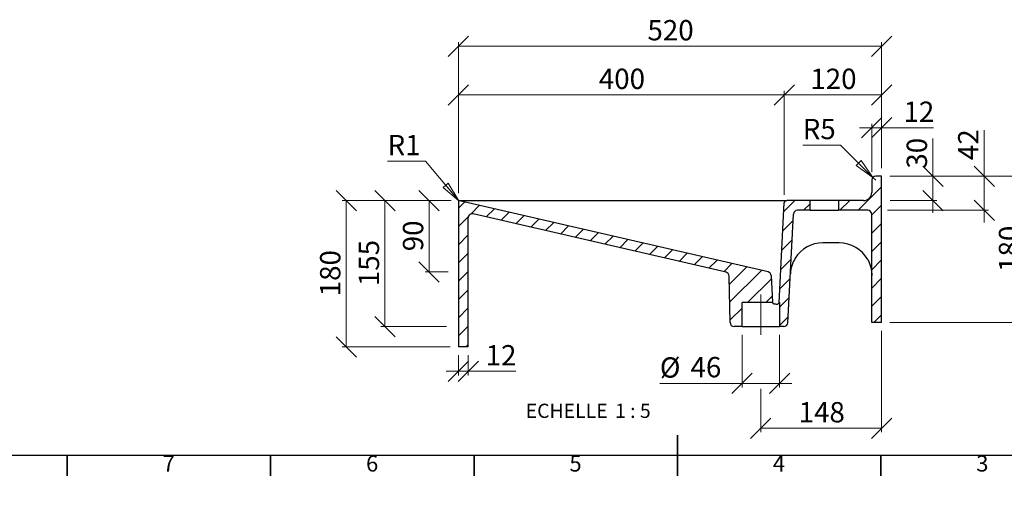
# Model space of a CAD drawing. Units: millimetres. Extents: x -155 to 415, y 0 to 292.
# Drawn here: x 48 to 290, y 0 to 117 of the extents above; entities that cross this region are included whole.
import ezdxf

# ---------------------------------------------------------------- set-up
doc = ezdxf.new("R2010")
doc.units = ezdxf.units.MM
doc.linetypes.add('CENTERX2', pattern=[20.32, 12.7, -2.54, 2.54, -2.54])
doc.styles.add('SLDTEXTSTYLE0', font='TXT', dxfattribs={"width": 0.75})
doc.styles.add('SLDTEXTSTYLE3', font='TXT', dxfattribs={"width": 0.65})
doc.dimstyles.new('SLDDIMSTYLE4', dxfattribs={"dimtxt": 5, "dimasz": 5, "dimexe": 0, "dimexo": 0.0625, "dimgap": 1.25, "dimtad": 1, "dimdec": 0, "dimlfac": 5, "dimrnd": 1e-09, "dimzin": 12, "dimdsep": 46, "dimtxsty": 'SLDTEXTSTYLE0', "dimblk1": 'OBLIQUE', "dimblk2": 'OBLIQUE', "dimsah": 1, "dimcen": 0.09, "dimadec": 0, "dimazin": 3, "dimtfac": 1, "dimtdec": 0, "dimtofl": 0, "dimtmove": 0, "dimatfit": 3, "dimldrblk": 'OBLIQUE', "dimfxl": 0, "dimfrac": 2, "dimtolj": 1, "dimtzin": 12, "dimarcsym": 0})
doc.dimstyles.new('SLDDIMSTYLE5', dxfattribs={"dimtxt": 5, "dimasz": 5, "dimexe": 0, "dimexo": 0.0625, "dimgap": 1.25, "dimtad": 1, "dimdec": 0, "dimlfac": 5, "dimrnd": 1e-09, "dimzin": 12, "dimdsep": 46, "dimtxsty": 'SLDTEXTSTYLE0', "dimblk1": 'OBLIQUE', "dimblk2": 'OBLIQUE', "dimsah": 1, "dimcen": 0.09, "dimadec": 0, "dimazin": 3, "dimtfac": 1, "dimtdec": 0, "dimtmove": 0, "dimatfit": 0, "dimldrblk": 'OBLIQUE', "dimfxl": 0, "dimfrac": 2, "dimtolj": 1, "dimtzin": 12, "dimarcsym": 0})
doc.dimstyles.new('SLDDIMSTYLE6', dxfattribs={"dimtxt": 5, "dimasz": 5, "dimexe": 0, "dimexo": 0.0625, "dimgap": 1.25, "dimtad": 0, "dimtih": 1, "dimtoh": 1, "dimdec": 0, "dimlfac": 5, "dimrnd": 1e-09, "dimzin": 12, "dimdsep": 46, "dimtxsty": 'SLDTEXTSTYLE0', "dimblk1": 'NONE', "dimblk2": 'NONE', "dimsah": 1, "dimcen": 0, "dimadec": 0, "dimazin": 3, "dimtfac": 1, "dimtdec": 0, "dimtofl": 0, "dimtmove": 0, "dimatfit": 3, "dimldrblk": 'NONE', "dimfxl": 0, "dimfrac": 2, "dimtolj": 1, "dimtzin": 12, "dimarcsym": 0})
doc.dimstyles.new('SLDDIMSTYLE7', dxfattribs={"dimtxt": 5, "dimasz": 5, "dimexe": 0, "dimexo": 0.0625, "dimgap": 1.25, "dimtad": 0, "dimtih": 1, "dimtoh": 1, "dimdec": 0, "dimlfac": 5, "dimrnd": 1e-09, "dimzin": 12, "dimdsep": 46, "dimtxsty": 'SLDTEXTSTYLE0', "dimblk1": 'CLOSED', "dimblk2": 'CLOSED', "dimsah": 1, "dimcen": 0, "dimadec": 0, "dimazin": 3, "dimtfac": 1, "dimtdec": 0, "dimtofl": 0, "dimtmove": 0, "dimatfit": 3, "dimldrblk": 'CLOSED', "dimfxl": 0, "dimfrac": 2, "dimtolj": 1, "dimtzin": 12, "dimarcsym": 0})

# ---------------------------------------------------------------- blocks, each defined once
blk = doc.blocks.new('_Oblique')
at = {"color": 0, "linetype": 'ByBlock', "lineweight": -2}
blk.add_line((-0.5, -0.5), (0.5, 0.5), dxfattribs=at)
blk = doc.blocks.new('_D_21')
at = {"color": 7, "linetype": 'Continuous', "lineweight": 0}
for p, q in [((156.18, 74.54), (156.18, 99.74)), ((236.27, 74.17), (236.27, 99.74)), ((156.18, 98.74), (236.27, 98.74))]:
    blk.add_line(p, q, dxfattribs=at)
at = {"color": 7, "linetype": 'Continuous', "lineweight": 18, "xscale": 5, "yscale": 5}
for p, rotation in [((156.18, 98.74, 245), 179.9999999999999), ((236.27, 98.74, 245), 360)]:
    blk.add_blockref('_Oblique', p, dxfattribs=dict(at, rotation=rotation))
at = {"color": 7, "linetype": 'Continuous', "lineweight": 18, "insert": (190.68, 105.18), "char_height": 5, "attachment_point": 1, "style": 'SLDTEXTSTYLE0'}
blk.add_mtext('400', dxfattribs=at)
blk = doc.blocks.new('_D_22')
at = {"color": 7, "linetype": 'Continuous', "lineweight": 0}
for p, q in [((236.27, 74.17), (236.27, 99.74)), ((260.18, 80.74), (260.18, 99.74)), ((236.27, 98.74), (260.18, 98.74))]:
    blk.add_line(p, q, dxfattribs=at)
at = {"color": 7, "linetype": 'Continuous', "lineweight": 18, "xscale": 5, "yscale": 5, "rotation": 180.0000000000002}
blk.add_blockref('_Oblique', (236.27, 98.74, 245), dxfattribs=at)
at = {"color": 7, "linetype": 'Continuous', "lineweight": 18, "xscale": 5, "yscale": 5}
blk.add_blockref('_Oblique', (260.18, 98.74, 245), dxfattribs=at)
at = {"color": 7, "linetype": 'Continuous', "lineweight": 18, "insert": (242.68, 105.18), "char_height": 5, "attachment_point": 1, "style": 'SLDTEXTSTYLE0'}
blk.add_mtext('120', dxfattribs=at)
blk = doc.blocks.new('_D_23')
at = {"color": 7, "linetype": 'Continuous', "lineweight": 0}
for p, q in [((285.44, 78.74), (285.44, 90.09)), ((262.18, 78.74), (286.44, 78.74)), ((285.44, 78.74), (285.44, 70.34)), ((261.62, 70.34), (286.44, 70.34)), ((285.44, 70.34), (285.44, 67.34))]:
    blk.add_line(p, q, dxfattribs=at)
at = {"color": 7, "linetype": 'Continuous', "lineweight": 18, "xscale": 5, "yscale": 5}
for p, rotation in [((285.44, 78.74, 245), 270.0000000000002), ((285.44, 70.34, 245), 90.0000000000002)]:
    blk.add_blockref('_Oblique', p, dxfattribs=dict(at, rotation=rotation))
at = {"color": 7, "linetype": 'Continuous', "lineweight": 18, "insert": (279, 82.7), "char_height": 5, "attachment_point": 1, "rotation": 90, "style": 'SLDTEXTSTYLE0'}
blk.add_mtext('42', dxfattribs=at)
blk = doc.blocks.new('_D_24')
at = {"color": 7, "linetype": 'Continuous', "lineweight": 0}
for p, q in [((272.8, 78.74), (272.8, 87.97)), ((262.18, 78.74), (273.8, 78.74)), ((272.8, 72.74), (272.8, 78.74)), ((262.29, 72.74), (273.8, 72.74)), ((272.8, 72.74), (272.8, 69.74))]:
    blk.add_line(p, q, dxfattribs=at)
at = {"color": 7, "linetype": 'Continuous', "lineweight": 18, "xscale": 5, "yscale": 5}
for p, rotation in [((272.8, 78.74, 245), 270.0000000000002), ((272.8, 72.74, 245), 90.0000000000002)]:
    blk.add_blockref('_Oblique', p, dxfattribs=dict(at, rotation=rotation))
at = {"color": 7, "linetype": 'Continuous', "lineweight": 18, "insert": (266.36, 80.59), "char_height": 5, "attachment_point": 1, "rotation": 90, "style": 'SLDTEXTSTYLE0'}
blk.add_mtext('30', dxfattribs=at)
blk = doc.blocks.new('_D_25')
at = {"color": 7, "linetype": 'Continuous', "lineweight": 0}
for p, q in [((257.78, 90.64), (254.78, 90.64)), ((257.78, 79.74), (257.78, 91.64)), ((257.78, 90.64), (260.18, 90.64)), ((260.18, 80.74), (260.18, 91.64)), ((260.18, 90.64), (272.96, 90.64))]:
    blk.add_line(p, q, dxfattribs=at)
at = {"color": 7, "linetype": 'Continuous', "lineweight": 18, "xscale": 5, "yscale": 5}
blk.add_blockref('_Oblique', (257.78, 90.64, 245), dxfattribs=at)
at = {"color": 7, "linetype": 'Continuous', "lineweight": 18, "xscale": 5, "yscale": 5, "rotation": 180.0000000000002}
blk.add_blockref('_Oblique', (260.18, 90.64, 245), dxfattribs=at)
at = {"color": 7, "linetype": 'Continuous', "lineweight": 18, "insert": (265.58, 97.08), "char_height": 5, "attachment_point": 1, "style": 'SLDTEXTSTYLE0'}
blk.add_mtext('12', dxfattribs=at)
blk = doc.blocks.new('_D_26')
at = {"color": 7, "linetype": 'Continuous', "lineweight": 0}
for p, q in [((156.18, 74.54), (156.18, 111.69)), ((260.18, 80.74), (260.18, 111.69)), ((156.18, 110.69), (260.18, 110.69))]:
    blk.add_line(p, q, dxfattribs=at)
at = {"color": 7, "linetype": 'Continuous', "lineweight": 18, "xscale": 5, "yscale": 5, "rotation": 180.0000000000002}
blk.add_blockref('_Oblique', (156.18, 110.69, 245), dxfattribs=at)
at = {"color": 7, "linetype": 'Continuous', "lineweight": 18, "xscale": 5, "yscale": 5}
blk.add_blockref('_Oblique', (260.18, 110.69, 245), dxfattribs=at)
at = {"color": 7, "linetype": 'Continuous', "lineweight": 18, "insert": (202.64, 117.14), "char_height": 5, "attachment_point": 1, "style": 'SLDTEXTSTYLE0'}
blk.add_mtext('520', dxfattribs=at)
blk = doc.blocks.new('_D_27')
at = {"color": 7, "linetype": 'Continuous', "lineweight": 0}
for p, q in [((154.38, 72.74), (127.61, 72.74)), ((128.61, 72.74), (128.61, 36.74)), ((154.18, 36.74), (127.61, 36.74))]:
    blk.add_line(p, q, dxfattribs=at)
at = {"color": 7, "linetype": 'Continuous', "lineweight": 18, "xscale": 5, "yscale": 5}
for p, rotation in [((128.61, 72.74, 245), 90.0000000000002), ((128.61, 36.74, 245), 270.0000000000002)]:
    blk.add_blockref('_Oblique', p, dxfattribs=dict(at, rotation=rotation))
at = {"color": 7, "linetype": 'Continuous', "lineweight": 18, "insert": (122.16, 49.2), "char_height": 5, "attachment_point": 1, "rotation": 90, "style": 'SLDTEXTSTYLE0'}
blk.add_mtext('180', dxfattribs=at)
blk = doc.blocks.new('_D_28')
at = {"color": 7, "linetype": 'Continuous', "lineweight": 0}
for p, q in [((153.22, 72.74), (137.11, 72.74)), ((138.11, 72.74), (138.11, 41.74)), ((153.22, 41.74), (137.11, 41.74))]:
    blk.add_line(p, q, dxfattribs=at)
at = {"color": 7, "linetype": 'Continuous', "lineweight": 18, "xscale": 5, "yscale": 5}
for p, rotation in [((138.11, 72.74, 245), 90.0000000000002), ((138.11, 41.74, 245), 270.0000000000002)]:
    blk.add_blockref('_Oblique', p, dxfattribs=dict(at, rotation=rotation))
at = {"color": 7, "linetype": 'Continuous', "lineweight": 18, "insert": (131.67, 51.7), "char_height": 5, "attachment_point": 1, "rotation": 90, "style": 'SLDTEXTSTYLE0'}
blk.add_mtext('155', dxfattribs=at)
blk = doc.blocks.new('_D_29')
at = {"color": 7, "linetype": 'Continuous', "lineweight": 0}
for p, q in [((154.38, 72.74), (147.96, 72.74)), ((148.96, 55.19), (148.96, 72.74)), ((153.66, 55.19), (147.96, 55.19))]:
    blk.add_line(p, q, dxfattribs=at)
at = {"color": 7, "linetype": 'Continuous', "lineweight": 18, "xscale": 5, "yscale": 5}
for p, rotation in [((148.96, 72.74, 245), 90.0000000000002), ((148.96, 55.19, 245), 270.0000000000002)]:
    blk.add_blockref('_Oblique', p, dxfattribs=dict(at, rotation=rotation))
at = {"color": 7, "linetype": 'Continuous', "lineweight": 18, "insert": (142.52, 60.27), "char_height": 5, "attachment_point": 1, "rotation": 90, "style": 'SLDTEXTSTYLE0'}
blk.add_mtext('90', dxfattribs=at)
blk = doc.blocks.new('_D_30')
at = {"color": 7, "linetype": 'Continuous', "lineweight": 0}
for p, q in [((156.18, 34.74), (156.18, 29.75)), ((158.58, 34.74), (158.58, 29.75)), ((156.18, 30.75), (153.18, 30.75)), ((156.18, 30.75), (158.58, 30.75)), ((158.58, 30.75), (170.25, 30.75))]:
    blk.add_line(p, q, dxfattribs=at)
at = {"color": 7, "linetype": 'Continuous', "lineweight": 18, "xscale": 5, "yscale": 5}
for p, rotation in [((156.18, 30.75, 245), 360), ((158.58, 30.75, 245), 179.9999999999999)]:
    blk.add_blockref('_Oblique', p, dxfattribs=dict(at, rotation=rotation))
at = {"color": 7, "linetype": 'Continuous', "lineweight": 18, "insert": (162.86, 37.19), "char_height": 5, "attachment_point": 1, "style": 'SLDTEXTSTYLE0'}
blk.add_mtext('12', dxfattribs=at)
blk = doc.blocks.new('_D_31')
at = {"color": 7, "linetype": 'Continuous', "lineweight": 0}
for p, q in [((260.18, 40.74), (260.18, 15.74)), ((230.5, 26.41), (230.5, 15.74)), ((260.18, 16.74), (230.5, 16.74))]:
    blk.add_line(p, q, dxfattribs=at)
at = {"color": 7, "linetype": 'Continuous', "lineweight": 18, "xscale": 5, "yscale": 5, "rotation": 180.0000000000002}
blk.add_blockref('_Oblique', (230.5, 16.74, 245), dxfattribs=at)
at = {"color": 7, "linetype": 'Continuous', "lineweight": 18, "xscale": 5, "yscale": 5}
blk.add_blockref('_Oblique', (260.18, 16.74, 245), dxfattribs=at)
at = {"color": 7, "linetype": 'Continuous', "lineweight": 18, "insert": (239.8, 23.18), "char_height": 5, "attachment_point": 1, "style": 'SLDTEXTSTYLE0'}
blk.add_mtext('148', dxfattribs=at)
blk = doc.blocks.new('_D_32')
at = {"color": 7, "linetype": 'Continuous', "lineweight": 0}
for p, q in [((225.9, 39.74), (225.9, 26.75)), ((235.1, 39.74), (235.1, 26.75)), ((225.9, 27.75), (205.68, 27.75)), ((225.9, 27.75), (235.1, 27.75)), ((235.1, 27.75), (238.1, 27.75))]:
    blk.add_line(p, q, dxfattribs=at)
at = {"color": 7, "linetype": 'Continuous', "lineweight": 18, "xscale": 5, "yscale": 5}
blk.add_blockref('_Oblique', (225.9, 27.75, 245), dxfattribs=at)
at = {"color": 7, "linetype": 'Continuous', "lineweight": 18, "xscale": 5, "yscale": 5, "rotation": 180.0000000000003}
blk.add_blockref('_Oblique', (235.1, 27.75, 245), dxfattribs=at)
at = {"color": 7, "linetype": 'Continuous', "lineweight": 18, "char_height": 5, "attachment_point": 1, "style": 'SLDTEXTSTYLE0'}
for s, insert in [('%%c', (205.68, 34.19)), ('46', (213.22, 34.27))]:
    blk.add_mtext(s, dxfattribs=dict(at, insert=insert))
blk = doc.blocks.new('_D_33')
at = {"color": 7, "linetype": 'Continuous', "lineweight": 0}
blk.add_line((148.08, 82.43), (138.75, 82.43), dxfattribs=at)
at = {"color": 7, "linetype": 'Continuous', "lineweight": 18, "insert": (138.75, 88.88), "char_height": 5, "attachment_point": 1, "style": 'SLDTEXTSTYLE0'}
blk.add_mtext('R1', dxfattribs=at)
blk = doc.blocks.new('_None')
blk = doc.blocks.new('_Closed')
at = {"color": 0, "linetype": 'ByBlock', "lineweight": -2}
for p, q in [((-1, 0.166667), (0, 0)), ((-1, 0.166667), (-1, -0.166667)), ((0, 0), (-1, -0.166667)), ((0, 0), (-1, 0))]:
    blk.add_line(p, q, dxfattribs=at)
blk = doc.blocks.new('_D_34')
at = {"color": 7, "linetype": 'Continuous', "lineweight": 0}
for p, q in [((250.13, 86.39), (240.8, 86.39)), ((258.08, 78.44), (250.13, 86.39)), ((258.78, 77.74), (258.08, 78.44))]:
    blk.add_line(p, q, dxfattribs=at)
at = {"color": 7, "linetype": 'Continuous', "lineweight": 18, "xscale": 5, "yscale": 5, "rotation": 315.0000000000015}
blk.add_blockref('_Closed', (258.08, 78.44, 245), dxfattribs=at)
at = {"color": 7, "linetype": 'Continuous', "lineweight": 18, "insert": (240.8, 92.84), "char_height": 5, "attachment_point": 1, "style": 'SLDTEXTSTYLE0'}
blk.add_mtext('R5', dxfattribs=at)
blk = doc.blocks.new('_D_35')
at = {"color": 7, "linetype": 'Continuous', "lineweight": 0}
for p, q in [((262.18, 78.74), (296.46, 78.74)), ((295.46, 78.74), (295.46, 42.74)), ((262.18, 42.74), (296.46, 42.74))]:
    blk.add_line(p, q, dxfattribs=at)
at = {"color": 7, "linetype": 'Continuous', "lineweight": 18, "xscale": 5, "yscale": 5}
for p, rotation in [((295.46, 78.74, 245), 90.0000000000002), ((295.46, 42.74, 245), 270.0000000000002)]:
    blk.add_blockref('_Oblique', p, dxfattribs=dict(at, rotation=rotation))
at = {"color": 7, "linetype": 'Continuous', "lineweight": 18, "insert": (289.02, 55.2), "char_height": 5, "attachment_point": 1, "rotation": 90, "style": 'SLDTEXTSTYLE0'}
blk.add_mtext('180', dxfattribs=at)
blk = doc.blocks.new('SW_NOTE_0_2')
at = {"color": 0, "linetype": 'Continuous', "lineweight": 0, "char_height": 3.5, "attachment_point": 2}
for s, insert, style in [('ECHELLE', (9.3, 4.51), 'SLDTEXTSTYLE0'), ('1 : 5', (25.57, 4.51), 'SLDTEXTSTYLE3')]:
    blk.add_mtext(s, dxfattribs=dict(at, insert=insert, style=style))

msp = doc.modelspace()

# ---------------------------------------------------------------- hatches: boundary and pattern name
at = {"linetype": 'Continuous', "lineweight": 18}
h = msp.add_hatch(dxfattribs=at)
h.set_pattern_fill('ANSI31', style=0)
edge = h.paths.add_edge_path(flags=0)
edge.add_arc((258.78, 77.74), 1, 90, 180)
edge.add_line((257.78, 77.74), (257.78, 74.74))
edge.add_arc((255.78, 74.74), 2, 270, 360, ccw=False)
edge.add_line((255.78, 72.74), (249.6, 72.74))
edge.add_line((249.6, 72.74), (249.6, 70.34))
edge.add_line((249.6, 70.34), (256.78, 70.34))
edge.add_arc((256.78, 69.34), 1, 0, 90, ccw=False)
edge.add_line((257.78, 69.34), (257.78, 42.74))
edge.add_line((257.78, 42.74), (260.18, 42.74))
edge.add_line((260.18, 42.74), (260.18, 78.74))
edge.add_line((260.18, 78.74), (258.78, 78.74))
h = msp.add_hatch(dxfattribs=at)
h.set_pattern_fill('ANSI31', style=0)
edge = h.paths.add_edge_path(flags=0)
edge.add_line((159.81, 69.46), (221.96, 55.12))
edge.add_arc((221.73, 54.14), 1, 1, 77, ccw=False)
edge.add_line((222.73, 54.16), (222.93, 42.72))
edge.add_arc((223.93, 42.74), 1, 181, 270)
edge.add_line((223.93, 41.74), (225.9, 41.74))
edge.add_line((225.9, 41.74), (225.9, 47.64))
edge.add_line((225.9, 47.64), (233.42, 47.64))
edge.add_arc((234.01, 47.74), 0.6, 183, 189.6197, ccw=False)
edge.add_line((233.41, 47.71), (233.07, 54.27))
edge.add_arc((232.07, 54.22), 1, 3, 77)
edge.add_line((232.29, 55.19), (156.43, 72.71))
edge.add_arc((156.38, 72.51), 0.2, 77, 180)
edge.add_line((156.18, 72.51), (156.18, 36.74))
edge.add_line((156.18, 36.74), (158.58, 36.74))
edge.add_line((158.58, 36.74), (158.58, 68.49))
edge.add_arc((159.58, 68.49), 1, 77, 180, ccw=False)
h = msp.add_hatch(dxfattribs=at)
h.set_pattern_fill('ANSI31', style=0)
edge = h.paths.add_edge_path(flags=0)
edge.add_line((239.52, 70.34), (242.6, 70.34))
edge.add_line((242.6, 70.34), (242.6, 72.74))
edge.add_line((242.6, 72.74), (236.87, 72.74))
edge.add_arc((236.87, 72.14), 0.6, 90, 177)
edge.add_line((236.27, 72.17), (234.99, 47.71))
edge.add_arc((234.39, 47.74), 0.6, 350.3803, 357, ccw=False)
edge.add_line((234.98, 47.64), (235.1, 47.64))
edge.add_line((235.1, 47.64), (235.1, 41.74))
edge.add_line((235.1, 41.74), (236.13, 41.74))
edge.add_arc((236.13, 42.74), 1, 270, 357)
edge.add_line((237.13, 42.69), (238.53, 69.39))
edge.add_arc((239.52, 69.34), 1, 90, 177, ccw=False)

# ---------------------------------------------------------------- linework, layer by layer
at = {"color": 7, "linetype": 'Continuous', "lineweight": 0}
msp.add_line((156.26, 72.69), (148.08, 82.43), dxfattribs=at)
at = {"color": 7, "linetype": 'Continuous', "lineweight": 25}
for p, q in [((257.78, 77.74), (257.78, 74.74)), ((260.18, 78.74), (258.78, 78.74)), ((260.18, 42.74), (260.18, 78.74)), ((156.38, 72.74), (236.87, 72.74)), ((156.38, 72.73), (156.38, 72.71)), ((232.29, 55.19), (156.43, 72.71)), ((242.6, 72.74), (236.87, 72.74)), ((242.6, 70.34), (242.6, 72.74)), ((249.6, 72.74), (242.6, 72.74)), ((249.6, 72.74), (249.6, 70.34)), ((255.78, 72.74), (249.6, 72.74)), ((156.18, 72.51), (156.18, 36.74)), ((234.99, 47.71), (236.27, 72.17)), ((242.6, 70.34), (239.52, 70.34)), ((242.6, 70.34), (249.6, 70.34)), ((256.78, 70.34), (249.6, 70.34)), ((158.58, 36.74), (158.58, 68.49)), ((221.96, 55.12), (159.81, 69.46)), ((237.13, 42.69), (238.53, 69.39)), ((257.78, 42.74), (257.78, 69.34)), ((249.78, 62.34), (245.75, 62.34)), ((222.93, 42.72), (222.73, 54.16)), ((233.07, 54.27), (233.41, 47.71)), ((233.42, 47.64), (225.9, 47.64)), ((225.9, 41.74), (225.9, 47.64)), ((235.1, 47.64), (234.98, 47.64)), ((235.1, 47.64), (235.1, 41.74)), ((225.9, 41.74), (223.93, 41.74)), ((225.9, 41.74), (235.1, 41.74)), ((236.13, 41.74), (235.1, 41.74)), ((260.18, 42.74), (257.78, 42.74)), ((158.58, 36.74), (156.18, 36.74)), ((410, 10), (10, 10))]:
    msp.add_line(p, q, dxfattribs=at)
at = {"color": 7, "linetype": 'CENTERX2', "lineweight": 18, "ltscale": 2}
msp.add_line((230.5, 49.64), (230.5, 39.74), dxfattribs=at)
at = {"color": 7, "linetype": 'Continuous', "lineweight": 35}
for p, q in [((210, 5), (210, 15)), ((60, 10), (60, 5)), ((110, 10), (110, 5)), ((160, 10), (160, 5)), ((210, 10), (210, 5)), ((260, 10), (260, 5))]:
    msp.add_line(p, q, dxfattribs=at)
at = {"color": 7, "linetype": 'Continuous', "lineweight": 25}
for centre, radius, start, end in [((258.78, 77.74), 1, 90, 180), ((156.38, 72.54), 0.2, 90, 180), ((156.38, 72.51), 0.2, 77, 180), ((236.87, 72.14), 0.6, 90, 177), ((255.78, 74.74), 2, 270, 0), ((239.52, 69.34), 1, 90, 177), ((256.78, 69.34), 1, 0, 90), ((159.58, 68.49), 1, 77, 180), ((245.75, 54.34), 8, 90, 148.045), ((249.78, 54.34), 8, 28.955, 90), ((221.73, 54.14), 1, 1, 77), ((232.07, 54.22), 1, 3, 77), ((234.01, 47.74), 0.6, 183, 189.6197), ((234.39, 47.74), 0.6, 350.3803, 357), ((223.93, 42.74), 1, 181, 270), ((236.13, 42.74), 1, 270, 357)]:
    msp.add_arc(centre, radius, start, end, dxfattribs=at)
msp.add_ellipse((230.5, 47.14), major_axis=(4.6, 0), ratio=0.029679, start_param=0.561877, end_param=0.703997, dxfattribs=at)
for points, knots in [([(238.96, 58.57), (238.87, 58.42), (238.78, 58.27), (238.62, 57.97), (238.54, 57.81), (238.4, 57.5), (238.33, 57.34), (238.21, 57.02), (238.15, 56.86), (238.01, 56.38), (237.93, 56.06), (237.84, 55.57), (237.82, 55.41), (237.79, 55.17), (237.78, 55.09), (237.77, 54.96), (237.77, 54.92), (237.76, 54.84), (237.76, 54.8), (237.76, 54.76)], [0, 0, 0, 0, 0.125, 0.125, 0.25, 0.25, 0.375, 0.375, 0.5, 0.5, 0.75, 0.75, 0.875, 0.875, 0.9375, 0.9375, 0.96875, 0.96875, 1, 1, 1, 1]), ([(256.78, 58.21), (256.87, 58.06), (256.95, 57.9), (257.1, 57.59), (257.16, 57.43), (257.29, 57.11), (257.35, 56.95), (257.45, 56.62), (257.5, 56.46), (257.62, 55.97), (257.68, 55.65), (257.74, 55.16), (257.76, 55), (257.77, 54.75), (257.78, 54.67), (257.78, 54.54), (257.78, 54.5), (257.78, 54.42), (257.78, 54.38), (257.78, 54.34)], [0, 0, 0, 0, 0.125, 0.125, 0.25, 0.25, 0.375, 0.375, 0.5, 0.5, 0.75, 0.75, 0.875, 0.875, 0.9375, 0.9375, 0.96875, 0.96875, 1, 1, 1, 1]), ([(234, 47.23), (233.95, 47.23), (233.9, 47.24), (233.82, 47.26), (233.8, 47.27), (233.74, 47.29), (233.72, 47.31), (233.67, 47.34), (233.64, 47.36), (233.59, 47.4), (233.57, 47.42), (233.53, 47.48), (233.5, 47.51), (233.47, 47.57), (233.45, 47.6), (233.44, 47.64)], [0, 0, 0, 0, 0.25, 0.25, 0.375, 0.375, 0.5, 0.5, 0.625, 0.625, 0.75, 0.75, 0.875, 0.875, 1, 1, 1, 1]), ([(234.98, 47.64), (234.97, 47.61), (234.96, 47.59), (234.95, 47.56), (234.94, 47.54), (234.92, 47.49), (234.9, 47.46), (234.84, 47.39), (234.8, 47.35), (234.7, 47.28), (234.65, 47.25), (234.53, 47.22), (234.46, 47.21), (234.39, 47.21)], [0, 0, 0, 0, 0.0625, 0.0625, 0.125, 0.125, 0.25, 0.25, 0.5, 0.5, 0.75, 0.75, 1, 1, 1, 1])]:
    msp.add_open_spline(points, degree=3, knots=knots, dxfattribs=at)

# ---------------------------------------------------------------- block references
at = {"color": 7, "linetype": 'Continuous', "lineweight": 18, "xscale": 5, "yscale": 5, "rotation": 310.0084344473241}
msp.add_blockref('_Closed', (156.26, 72.69, 245), dxfattribs=at)
at = {"color": 7, "linetype": 'Continuous', "lineweight": 0}
msp.add_blockref('SW_NOTE_0_2', (173.48, 18.27), dxfattribs=at)

# ---------------------------------------------------------------- texts
at = {"color": 7, "linetype": 'Continuous', "lineweight": 0, "char_height": 3.97, "attachment_point": 2, "style": 'SLDTEXTSTYLE0'}
for s, insert in [('7', (84.96, 10.06)), ('6', (134.96, 10.06)), ('5', (184.96, 10.06)), ('4', (234.96, 10.06)), ('3', (284.96, 10.06))]:
    msp.add_mtext(s, dxfattribs=dict(at, insert=insert))

# ---------------------------------------------------------------- dimensions: what is measured, and where the dimension line sits
at = {"color": 7, "linetype": 'Continuous', "lineweight": 18}
for base, p1, p2, dimstyle, picture, middle in [((260.18, 110.69), (156.18, 72.54), (260.18, 78.74), 'SLDDIMSTYLE4', '_D_26', (208.18, 110.69)), ((236.27, 98.74), (156.18, 72.54), (236.27, 72.17), 'SLDDIMSTYLE4', '_D_21', (196.23, 98.74)), ((260.18, 98.74), (236.27, 72.17), (260.18, 78.74), 'SLDDIMSTYLE4', '_D_22', (248.23, 98.74)), ((260.18, 90.64), (257.78, 77.74), (260.18, 78.74), 'SLDDIMSTYLE5', '_D_25', (269.27, 90.64)), ((230.5, 16.74), (260.18, 42.74), (230.5, 39.74), 'SLDDIMSTYLE4', '_D_31', (245.34, 16.74)), ((158.58, 30.75), (156.18, 36.74), (158.58, 36.74), 'SLDDIMSTYLE5', '_D_30', (166.55, 30.75))]:
    dim = msp.add_linear_dim(base=base, p1=p1, p2=p2, dimstyle=dimstyle, dxfattribs=at)
    dim.commit()
    dim.dimension.update_dxf_attribs({"geometry": picture, "text_midpoint": middle, "dimtype": 160})
for center, mpoint, dimstyle, picture, middle in [((258.78, 77.74), (258.08, 78.44), 'SLDDIMSTYLE7', '_D_34', (244.67, 90.36)), ((156.38, 72.54), (0, 0), 'SLDDIMSTYLE6', '_D_33', (142.62, 86.4))]:
    dim = msp.add_radius_dim(center=center, mpoint=mpoint, dimstyle=dimstyle, dxfattribs=at)
    dim.commit()
    dim.dimension.update_dxf_attribs({"geometry": picture, "text_midpoint": middle, "dimtype": 164})
for base, p1, p2, dimstyle, picture, middle in [((285.44, 70.34), (260.18, 78.74), (256.78, 70.34), 'SLDDIMSTYLE5', '_D_23', (285.44, 86.39)), ((272.8, 78.74), (255.78, 72.74), (260.18, 78.74), 'SLDDIMSTYLE5', '_D_24', (272.8, 84.28)), ((295.46, 42.74), (260.18, 78.74), (260.18, 42.74), 'SLDDIMSTYLE4', '_D_35', (295.46, 60.74)), ((128.61, 36.74), (156.38, 72.74), (156.18, 36.74), 'SLDDIMSTYLE4', '_D_27', (128.61, 54.74)), ((138.11, 41.74), (156.38, 72.74), (225.9, 41.74), 'SLDDIMSTYLE4', '_D_28', (138.11, 57.24))]:
    dim = msp.add_linear_dim(base=base, p1=p1, p2=p2, angle=90, dimstyle=dimstyle, dxfattribs=at)
    dim.commit()
    dim.dimension.update_dxf_attribs({"geometry": picture, "text_midpoint": middle, "dimtype": 160})
dim = msp.add_linear_dim(base=(148.96, 72.74), p1=(232.29, 55.19), p2=(156.38, 72.74), angle=90, text='90', dimstyle='SLDDIMSTYLE4', dxfattribs=at)
dim.commit()
dim.dimension.update_dxf_attribs({"geometry": '_D_29', "text_midpoint": (148.96, 63.97), "dimtype": 160})
dim = msp.add_linear_dim(base=(235.1, 27.75), p1=(225.9, 41.74), p2=(235.1, 41.74), text='%%c<>', dimstyle='SLDDIMSTYLE5', dxfattribs=at)
dim.commit()
dim.dimension.update_dxf_attribs({"geometry": '_D_32', "text_midpoint": (213.15, 27.75), "dimtype": 160})

doc.saveas('drawing.dxf')
